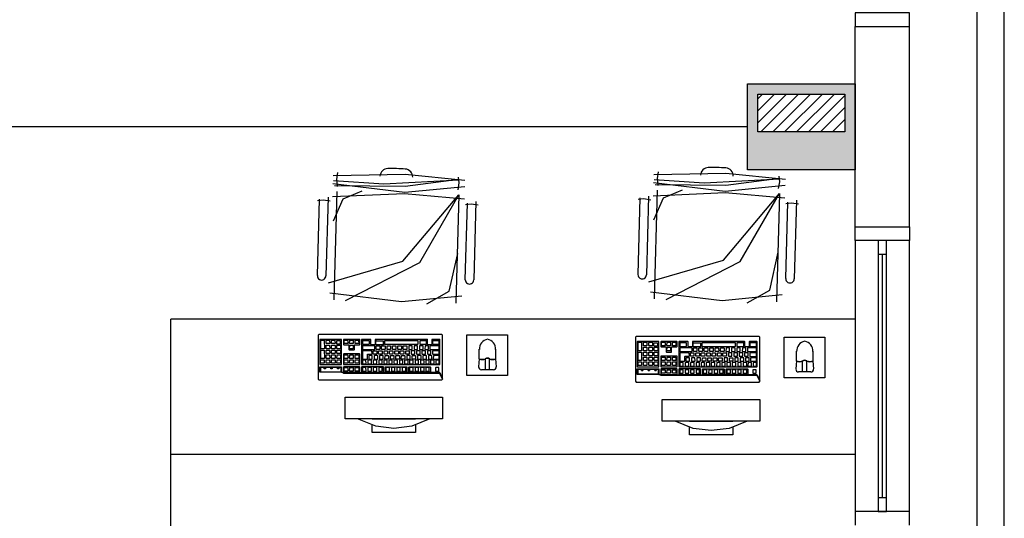
# Model space of a CAD drawing. Extents: x 0 to 120, y 0 to 90.
# Drawn here: x 62 to 69, y 23 to 26 of the extents above; entities that cross this region are included whole.
import ezdxf

# ---------------------------------------------------------------- set-up
doc = ezdxf.new("R2010")
doc.units = 0
doc.header["$MEASUREMENT"] = 0
doc.layers.get('0').update_dxf_attribs({"linetype": 'CONTINUOUS'})
doc.layers.add('ARQUITETURA', color=1, linetype='CONTINUOUS')
doc.layers.add('P-SIMBOL', color=5, linetype='CONTINUOUS')

msp = doc.modelspace()

# ---------------------------------------------------------------- hatches: boundary and pattern name
at = {"layer": 'P-SIMBOL', "linetype": 'CONTINUOUS'}
h = msp.add_hatch(color=256, dxfattribs=at)
h.paths.add_polyline_path([(67.7033, 25.1525), (67.7033, 25.7874), (66.9072, 25.7874), (66.9072, 25.1525)])
h.paths.add_polyline_path([(66.9836, 25.432), (66.9836, 25.7111), (67.627, 25.7111), (67.627, 25.432)], flags=16)
h = msp.add_hatch(dxfattribs=at)
h.set_pattern_fill('ANSI31', color=256, scale=0.5, style=0)
h.set_pattern_definition([(45, (-70.623527, -6.83829), (-0.044194174, 0.044194174), [])])
h.paths.add_polyline_path([(66.9836, 25.7111), (66.9836, 25.432), (67.627, 25.432), (67.627, 25.7111)])

# ---------------------------------------------------------------- linework, layer by layer
msp.add_line((66.9072, 25.47), (56.139, 25.47))
at = {"layer": 'ARQUITETURA'}
for p, q in [((68.6033, 7.33), (68.6033, 60.736)), ((68.8033, 7.33), (68.8033, 60.736)), ((67.7033, 26.21), (68.1033, 26.21)), ((67.7033, 24.73), (67.7033, 26.21)), ((68.1033, 24.73), (68.1033, 26.21)), ((63.8783, 25.081), (63.8853, 25.131)), ((63.8833, 25.029), (63.8783, 25.081)), ((64.7813, 25.056), (64.7763, 25.098)), ((66.2433, 25.089), (66.2503, 25.138)), ((66.2483, 25.037), (66.2433, 25.089)), ((67.1463, 25.064), (67.1413, 25.106)), ((64.7723, 25.005), (64.7813, 25.056)), ((66.2223, 24.201), (66.2443, 25.001)), ((67.1373, 25.013), (67.1463, 25.064)), ((63.7353, 24.371), (63.7503, 24.936)), ((63.7773, 24.929), (63.7363, 24.924)), ((63.8293, 24.92), (63.7773, 24.929)), ((63.8133, 24.949), (63.7973, 24.369)), ((63.8573, 24.193), (63.8793, 24.993)), ((64.7783, 24.968), (64.7563, 24.169)), ((66.1003, 24.379), (66.1153, 24.944)), ((66.1423, 24.937), (66.1013, 24.932)), ((66.1943, 24.928), (66.1423, 24.937)), ((66.1783, 24.957), (66.1623, 24.377)), ((67.1433, 24.976), (67.1213, 24.177)), ((67.2693, 24.927), (67.2533, 24.347)), ((64.8253, 24.341), (64.8413, 24.906)), ((64.8683, 24.899), (64.8273, 24.894)), ((64.9203, 24.89), (64.8683, 24.899)), ((64.9043, 24.919), (64.8883, 24.339)), ((67.1903, 24.349), (67.2063, 24.914)), ((67.2333, 24.907), (67.1923, 24.902)), ((67.2853, 24.898), (67.2333, 24.907)), ((67.7033, 24.73), (68.1033, 24.73)), ((67.7033, 24.63), (67.7033, 22.63)), ((68.1033, 22.63), (68.1033, 24.63)), ((67.8733, 24.53), (67.8733, 22.73)), ((67.9033, 22.73), (67.9033, 24.53)), ((67.9333, 22.73), (67.9333, 24.53)), ((67.7033, 24.05), (62.6533, 24.05)), ((62.6533, 23.05), (62.6533, 24.05)), ((64.9293, 23.756), (64.9293, 23.829)), ((65.0493, 23.829), (65.0493, 23.756)), ((67.2703, 23.74), (67.2703, 23.813)), ((67.3903, 23.813), (67.3903, 23.74)), ((64.9293, 23.756), (64.9243, 23.698)), ((64.9743, 23.676), (64.9743, 23.756)), ((65.0043, 23.676), (65.0043, 23.756)), ((65.0493, 23.756), (65.0543, 23.698)), ((67.2703, 23.74), (67.2653, 23.682)), ((67.3153, 23.66), (67.3153, 23.74)), ((67.3453, 23.66), (67.3453, 23.74)), ((67.3903, 23.74), (67.3953, 23.682)), ((65.0343, 23.676), (64.9443, 23.676)), ((67.3753, 23.66), (67.2853, 23.66)), ((63.9383, 23.473), (64.6583, 23.473)), ((63.9383, 23.313), (63.9383, 23.473)), ((64.6583, 23.473), (64.6583, 23.313)), ((66.2793, 23.457), (66.9993, 23.457)), ((66.2793, 23.297), (66.2793, 23.457)), ((66.9993, 23.457), (66.9993, 23.297)), ((64.6583, 23.313), (63.9383, 23.313)), ((64.1383, 23.313), (64.4583, 23.313)), ((66.9993, 23.297), (66.2793, 23.297)), ((66.4793, 23.297), (66.7993, 23.297)), ((62.6533, 22.35), (62.6533, 23.05)), ((67.7033, 23.05), (62.6533, 23.05))]:
    msp.add_line(p, q, dxfattribs=at)
for points in [[(68.1033, 26.21), (68.1033, 26.31), (67.7033, 26.31), (67.7033, 26.21)], [(63.8513, 25.109), (64.3823, 25.12), (64.8233, 25.076)], [(63.8543, 25.073), (64.2243, 25.048), (64.7783, 25.077)], [(63.8613, 25.036), (64.3833, 25.032), (64.7783, 25.082)], [(66.2163, 25.117), (66.7473, 25.128), (67.1883, 25.084)], [(66.2193, 25.081), (66.5893, 25.056), (67.1433, 25.085)], [(66.2263, 25.044), (66.7483, 25.039), (67.1433, 25.09)], [(63.8493, 25.05), (64.3793, 24.986), (64.8213, 25.03)], [(63.8523, 24.776), (63.9243, 24.937), (64.0643, 24.997)], [(66.2143, 25.058), (66.7443, 24.994), (67.1863, 25.038)], [(66.2173, 24.783), (66.2893, 24.945), (66.4293, 25.005)], [(63.8163, 24.317), (64.3653, 24.478), (64.7783, 24.968)], [(63.8463, 24.954), (64.3783, 24.977), (64.8193, 24.937)], [(63.9423, 24.188), (64.4903, 24.467), (64.7783, 24.968)], [(66.1813, 24.325), (66.7303, 24.486), (67.1433, 24.976)], [(66.2113, 24.961), (66.7433, 24.985), (67.1843, 24.945)], [(66.3073, 24.196), (66.8553, 24.475), (67.1433, 24.976)], [(68.1033, 24.73), (68.1033, 24.63), (67.7033, 24.63), (67.7033, 24.73)], [(67.8733, 24.53), (67.9333, 24.53), (67.9333, 24.63), (67.8733, 24.63), (67.8733, 24.53)], [(64.5413, 24.162), (64.7073, 24.256), (64.7703, 24.535)], [(66.9063, 24.17), (67.0723, 24.264), (67.1353, 24.543)], [(63.8273, 24.243), (64.3563, 24.18), (64.7993, 24.223)], [(66.1923, 24.251), (66.7213, 24.188), (67.1643, 24.231)], [(63.9273, 23.649), (63.9273, 23.656), (63.9123, 23.658), (63.7533, 23.658), (63.7533, 23.698), (63.9123, 23.698), (63.9123, 23.658), (63.9273, 23.656), (64.6383, 23.656), (64.3933, 23.658), (64.2343, 23.658), (64.2343, 23.698), (64.3933, 23.698), (64.3943, 23.696), (64.3943, 23.66), (64.3933, 23.658), (64.4113, 23.658), (64.4093, 23.66), (64.4093, 23.696), (64.4113, 23.698), (64.5673, 23.698), (64.5683, 23.696), (64.5683, 23.66), (64.5683, 23.658), (64.4113, 23.658), (64.6383, 23.656), (64.6573, 23.606), (64.6573, 23.932), (64.6533, 23.937), (63.7453, 23.937), (63.7423, 23.935), (63.7403, 23.932), (63.7403, 23.606), (63.7453, 23.602), (64.6533, 23.602), (64.6573, 23.606), (64.6383, 23.649), (63.9273, 23.649)], [(64.8383, 23.933), (65.1383, 23.933), (65.1383, 23.633), (64.8383, 23.633), (64.8383, 23.933)], [(66.2683, 23.633), (66.2683, 23.64), (66.2533, 23.642), (66.0943, 23.642), (66.0943, 23.682), (66.2533, 23.682), (66.2533, 23.642), (66.2683, 23.64), (66.9803, 23.64), (66.7353, 23.642), (66.5763, 23.642), (66.5763, 23.682), (66.7343, 23.682), (66.7353, 23.681), (66.7353, 23.644), (66.7353, 23.642), (66.7523, 23.642), (66.7503, 23.644), (66.7503, 23.681), (66.7523, 23.682), (66.9083, 23.682), (66.9103, 23.681), (66.9103, 23.644), (66.9093, 23.642), (66.7523, 23.642), (66.9803, 23.64), (66.9983, 23.591), (66.9983, 23.917), (66.9943, 23.921), (66.0863, 23.921), (66.0833, 23.92), (66.0823, 23.917), (66.0823, 23.591), (66.0863, 23.586), (66.9943, 23.586), (66.9983, 23.591), (66.9803, 23.633), (66.2683, 23.633)], [(67.1793, 23.917), (67.4793, 23.917), (67.4793, 23.617), (67.1793, 23.617), (67.1793, 23.917)], [(63.7553, 23.9), (63.7533, 23.899), (63.7533, 23.716), (63.7553, 23.714), (63.9113, 23.714), (63.9123, 23.716), (63.9123, 23.899), (63.9113, 23.9), (63.7553, 23.9)], [(63.7863, 23.834), (63.7843, 23.832), (63.7613, 23.832), (63.7603, 23.834), (63.7603, 23.893), (63.7613, 23.894), (63.7843, 23.894), (63.7853, 23.893), (63.7863, 23.834)], [(63.8233, 23.869), (63.8003, 23.869), (63.7993, 23.871), (63.7993, 23.893), (63.8003, 23.894), (63.8233, 23.894), (63.8243, 23.893), (63.8253, 23.871), (63.8233, 23.869)], [(63.8253, 23.834), (63.8233, 23.832), (63.8003, 23.832), (63.7993, 23.834), (63.7993, 23.856), (63.8003, 23.857), (63.8233, 23.857), (63.8243, 23.856), (63.8253, 23.834)], [(63.8633, 23.869), (63.8413, 23.869), (63.8383, 23.871), (63.8383, 23.893), (63.8413, 23.894), (63.8623, 23.894), (63.8643, 23.893), (63.8653, 23.871), (63.8633, 23.869)], [(63.8633, 23.832), (63.8413, 23.832), (63.8383, 23.834), (63.8383, 23.856), (63.8413, 23.857), (63.8623, 23.857), (63.8653, 23.856), (63.8653, 23.834), (63.8633, 23.832)], [(63.8783, 23.866), (63.8773, 23.868), (63.8773, 23.891), (63.8783, 23.892), (63.9013, 23.892), (63.9023, 23.891), (63.9033, 23.868), (63.9013, 23.866), (63.8783, 23.866)], [(63.8803, 23.832), (63.8783, 23.834), (63.8783, 23.856), (63.8803, 23.857), (63.9033, 23.857), (63.9043, 23.856), (63.9043, 23.834), (63.9043, 23.832), (63.8803, 23.832)], [(63.9293, 23.9), (63.9273, 23.899), (63.9273, 23.863), (63.9293, 23.861), (63.9643, 23.861), (63.9663, 23.86), (63.9663, 23.825), (63.9693, 23.823), (64.0053, 23.823), (64.0073, 23.825), (64.0073, 23.86), (64.0083, 23.861), (64.0453, 23.861), (64.0473, 23.863), (64.0473, 23.899), (64.0443, 23.901), (64.0443, 23.9), (63.9293, 23.9)], [(63.9573, 23.869), (63.9353, 23.869), (63.9323, 23.871), (63.9323, 23.893), (63.9353, 23.895), (63.9563, 23.895), (63.9583, 23.893), (63.9583, 23.871), (63.9573, 23.869)], [(63.9973, 23.869), (63.9743, 23.869), (63.9723, 23.871), (63.9733, 23.893), (63.9743, 23.895), (63.9973, 23.895), (63.9983, 23.893), (63.9983, 23.871), (63.9973, 23.869)], [(63.9983, 23.834), (63.9973, 23.832), (63.9743, 23.832), (63.9723, 23.834), (63.9733, 23.856), (63.9743, 23.858), (63.9973, 23.858), (63.9983, 23.856), (63.9983, 23.834)], [(64.0143, 23.869), (64.0133, 23.871), (64.0133, 23.893), (64.0143, 23.895), (64.0363, 23.895), (64.0383, 23.893), (64.0393, 23.871), (64.0373, 23.869), (64.0143, 23.869)], [(64.1623, 23.9), (64.1613, 23.899), (64.1613, 23.863), (64.1593, 23.861), (64.1303, 23.861), (64.1283, 23.863), (64.1283, 23.899), (64.1273, 23.9), (64.0623, 23.9), (64.0603, 23.899), (64.0603, 23.716), (64.0623, 23.714), (64.6373, 23.714), (64.6383, 23.716), (64.6383, 23.899), (64.6363, 23.901), (64.6363, 23.9), (64.5813, 23.9), (64.5783, 23.899), (64.5783, 23.863), (64.5773, 23.861), (64.5493, 23.861), (64.5473, 23.863), (64.5473, 23.899), (64.5443, 23.901), (64.5443, 23.9), (64.1623, 23.9)], [(64.0703, 23.891), (64.0683, 23.89), (64.0683, 23.867), (64.0703, 23.865), (64.1173, 23.865), (64.1183, 23.867), (64.1183, 23.89), (64.1163, 23.891), (64.0703, 23.891)], [(64.0703, 23.853), (64.0683, 23.852), (64.0683, 23.829), (64.0703, 23.827), (64.1573, 23.827), (64.1593, 23.829), (64.1593, 23.852), (64.1563, 23.853), (64.0703, 23.853)], [(64.2213, 23.861), (64.1673, 23.861), (64.1653, 23.863), (64.1653, 23.892), (64.1673, 23.892), (64.1703, 23.891), (64.2163, 23.891), (64.2193, 23.89), (64.2193, 23.867), (64.2213, 23.863), (64.2213, 23.861)], [(64.1943, 23.829), (64.1933, 23.827), (64.1703, 23.827), (64.1683, 23.829), (64.1683, 23.852), (64.1703, 23.853), (64.1933, 23.853), (64.1943, 23.852), (64.1943, 23.829)], [(64.2343, 23.829), (64.2333, 23.827), (64.2103, 23.827), (64.2083, 23.829), (64.2083, 23.852), (64.2103, 23.853), (64.2323, 23.853), (64.2343, 23.852), (64.2343, 23.829)], [(64.2323, 23.891), (64.2303, 23.89), (64.2293, 23.867), (64.2323, 23.865), (64.4763, 23.865), (64.4773, 23.867), (64.4773, 23.89), (64.4753, 23.891), (64.2323, 23.891)], [(64.2743, 23.829), (64.2733, 23.827), (64.2503, 23.827), (64.2483, 23.829), (64.2483, 23.852), (64.2503, 23.853), (64.2723, 23.853), (64.2743, 23.852), (64.2743, 23.829)], [(64.3133, 23.827), (64.2903, 23.827), (64.2883, 23.829), (64.2893, 23.852), (64.2903, 23.853), (64.3123, 23.853), (64.3143, 23.852), (64.3143, 23.829), (64.3133, 23.827)], [(64.3533, 23.827), (64.3303, 23.827), (64.3283, 23.829), (64.3283, 23.852), (64.3303, 23.853), (64.3523, 23.853), (64.3543, 23.852), (64.3543, 23.829), (64.3533, 23.827)], [(64.3933, 23.827), (64.3703, 23.827), (64.3683, 23.829), (64.3683, 23.852), (64.3703, 23.853), (64.3923, 23.853), (64.3943, 23.852), (64.3943, 23.829), (64.3933, 23.827)], [(64.4103, 23.853), (64.4093, 23.852), (64.4083, 23.829), (64.4103, 23.827), (64.4333, 23.827), (64.4343, 23.829), (64.4343, 23.852), (64.4323, 23.853), (64.4103, 23.853)], [(64.4483, 23.852), (64.4483, 23.829), (64.4503, 23.827), (64.4733, 23.827), (64.4743, 23.829), (64.4743, 23.852), (64.4723, 23.853), (64.4503, 23.853), (64.4483, 23.852)], [(64.4883, 23.829), (64.4903, 23.827), (64.5133, 23.827), (64.5143, 23.829), (64.5143, 23.852), (64.5123, 23.853), (64.4903, 23.853), (64.4883, 23.852), (64.4883, 23.829)], [(64.4913, 23.891), (64.4893, 23.89), (64.4893, 23.867), (64.4913, 23.865), (64.5393, 23.865), (64.5393, 23.867), (64.5393, 23.89), (64.5373, 23.891), (64.4913, 23.891)], [(64.5293, 23.852), (64.5283, 23.829), (64.5303, 23.827), (64.5533, 23.827), (64.5543, 23.829), (64.5543, 23.852), (64.5523, 23.853), (64.5303, 23.853), (64.5293, 23.852)], [(64.5673, 23.853), (64.5653, 23.852), (64.5653, 23.829), (64.5673, 23.827), (64.6333, 23.827), (64.6333, 23.829), (64.6333, 23.852), (64.6323, 23.853), (64.5673, 23.853)], [(64.5853, 23.891), (64.5833, 23.89), (64.5833, 23.867), (64.5853, 23.865), (64.6333, 23.865), (64.6333, 23.867), (64.6333, 23.89), (64.6323, 23.891), (64.5853, 23.891)], [(66.0963, 23.884), (66.0943, 23.883), (66.0943, 23.7), (66.0963, 23.698), (66.2533, 23.698), (66.2533, 23.7), (66.2533, 23.883), (66.2533, 23.884), (66.0963, 23.884)], [(66.1273, 23.818), (66.1263, 23.816), (66.1023, 23.816), (66.1013, 23.818), (66.1013, 23.878), (66.1023, 23.879), (66.1253, 23.879), (66.1263, 23.878), (66.1273, 23.818)], [(66.1653, 23.853), (66.1413, 23.853), (66.1403, 23.855), (66.1403, 23.878), (66.1413, 23.879), (66.1643, 23.879), (66.1653, 23.878), (66.1663, 23.855), (66.1653, 23.853)], [(66.1663, 23.818), (66.1653, 23.816), (66.1413, 23.816), (66.1403, 23.818), (66.1403, 23.841), (66.1413, 23.842), (66.1643, 23.842), (66.1653, 23.841), (66.1663, 23.818)], [(66.2043, 23.853), (66.1823, 23.853), (66.1803, 23.855), (66.1803, 23.878), (66.1823, 23.879), (66.2043, 23.879), (66.2063, 23.878), (66.2063, 23.855), (66.2043, 23.853)], [(66.2043, 23.816), (66.1823, 23.816), (66.1803, 23.818), (66.1803, 23.841), (66.1823, 23.842), (66.2043, 23.842), (66.2063, 23.841), (66.2063, 23.818), (66.2043, 23.816)], [(66.2203, 23.85), (66.2183, 23.852), (66.2183, 23.875), (66.2203, 23.876), (66.2423, 23.876), (66.2433, 23.875), (66.2443, 23.852), (66.2433, 23.85), (66.2203, 23.85)], [(66.2223, 23.816), (66.2203, 23.818), (66.2203, 23.841), (66.2223, 23.842), (66.2443, 23.842), (66.2463, 23.841), (66.2463, 23.818), (66.2453, 23.816), (66.2223, 23.816)], [(66.2703, 23.884), (66.2683, 23.883), (66.2683, 23.847), (66.2703, 23.845), (66.3063, 23.845), (66.3083, 23.844), (66.3083, 23.809), (66.3103, 23.807), (66.3473, 23.807), (66.3483, 23.809), (66.3483, 23.844), (66.3503, 23.845), (66.3863, 23.845), (66.3883, 23.847), (66.3883, 23.883), (66.3863, 23.885), (66.3863, 23.884), (66.2703, 23.884)], [(66.2983, 23.853), (66.2763, 23.853), (66.2743, 23.855), (66.2743, 23.878), (66.2763, 23.879), (66.2983, 23.879), (66.3003, 23.878), (66.3003, 23.855), (66.2983, 23.853)], [(66.3393, 23.853), (66.3163, 23.853), (66.3133, 23.855), (66.3143, 23.878), (66.3163, 23.879), (66.3383, 23.879), (66.3393, 23.878), (66.3393, 23.855), (66.3393, 23.853)], [(66.3393, 23.818), (66.3393, 23.816), (66.3163, 23.816), (66.3133, 23.818), (66.3143, 23.841), (66.3163, 23.842), (66.3383, 23.842), (66.3393, 23.841), (66.3393, 23.818)], [(66.3553, 23.853), (66.3543, 23.855), (66.3543, 23.878), (66.3553, 23.879), (66.3783, 23.879), (66.3793, 23.878), (66.3803, 23.855), (66.3783, 23.853), (66.3553, 23.853)], [(66.5033, 23.884), (66.5023, 23.883), (66.5023, 23.847), (66.5013, 23.845), (66.4723, 23.845), (66.4703, 23.847), (66.4703, 23.883), (66.4683, 23.884), (66.4043, 23.884), (66.4023, 23.883), (66.4023, 23.7), (66.4043, 23.698), (66.9783, 23.698), (66.9803, 23.7), (66.9803, 23.883), (66.9783, 23.885), (66.9783, 23.884), (66.9223, 23.884), (66.9203, 23.883), (66.9203, 23.847), (66.9183, 23.845), (66.8903, 23.845), (66.8883, 23.847), (66.8883, 23.883), (66.8863, 23.885), (66.8863, 23.884), (66.5033, 23.884)], [(66.4113, 23.875), (66.4093, 23.874), (66.4093, 23.851), (66.4113, 23.849), (66.4583, 23.849), (66.4593, 23.851), (66.4593, 23.874), (66.4573, 23.875), (66.4113, 23.875)], [(66.4113, 23.837), (66.4093, 23.836), (66.4093, 23.813), (66.4113, 23.811), (66.4983, 23.811), (66.5003, 23.813), (66.5003, 23.836), (66.4983, 23.837), (66.4113, 23.837)], [(66.5623, 23.845), (66.5093, 23.845), (66.5063, 23.847), (66.5063, 23.876), (66.5093, 23.877), (66.5113, 23.875), (66.5583, 23.875), (66.5603, 23.874), (66.5603, 23.851), (66.5633, 23.847), (66.5623, 23.845)], [(66.5353, 23.813), (66.5353, 23.811), (66.5113, 23.811), (66.5093, 23.813), (66.5093, 23.836), (66.5113, 23.837), (66.5343, 23.837), (66.5353, 23.836), (66.5353, 23.813)], [(66.5763, 23.813), (66.5743, 23.811), (66.5513, 23.811), (66.5503, 23.813), (66.5503, 23.836), (66.5513, 23.837), (66.5743, 23.837), (66.5753, 23.836), (66.5763, 23.813)], [(66.5733, 23.875), (66.5713, 23.874), (66.5713, 23.851), (66.5733, 23.849), (66.8173, 23.849), (66.8193, 23.851), (66.8193, 23.874), (66.8163, 23.875), (66.5733, 23.875)], [(66.6153, 23.813), (66.6143, 23.811), (66.5923, 23.811), (66.5893, 23.813), (66.5893, 23.836), (66.5923, 23.837), (66.6133, 23.837), (66.6153, 23.836), (66.6153, 23.813)], [(66.6553, 23.811), (66.6313, 23.811), (66.6293, 23.813), (66.6303, 23.836), (66.6313, 23.837), (66.6543, 23.837), (66.6553, 23.836), (66.6553, 23.813), (66.6553, 23.811)], [(66.6943, 23.811), (66.6713, 23.811), (66.6703, 23.813), (66.6703, 23.836), (66.6713, 23.837), (66.6943, 23.837), (66.6953, 23.836), (66.6963, 23.813), (66.6943, 23.811)], [(66.7343, 23.811), (66.7123, 23.811), (66.7093, 23.813), (66.7093, 23.836), (66.7123, 23.837), (66.7333, 23.837), (66.7353, 23.836), (66.7353, 23.813), (66.7343, 23.811)], [(66.7513, 23.837), (66.7503, 23.836), (66.7493, 23.813), (66.7513, 23.811), (66.7743, 23.811), (66.7753, 23.813), (66.7753, 23.836), (66.7743, 23.837), (66.7513, 23.837)], [(66.7903, 23.836), (66.7903, 23.813), (66.7913, 23.811), (66.8143, 23.811), (66.8163, 23.813), (66.8163, 23.836), (66.8133, 23.837), (66.7913, 23.837), (66.7903, 23.836)], [(66.8293, 23.813), (66.8323, 23.811), (66.8543, 23.811), (66.8553, 23.813), (66.8553, 23.836), (66.8533, 23.837), (66.8323, 23.837), (66.8293, 23.836), (66.8293, 23.813)], [(66.8323, 23.875), (66.8303, 23.874), (66.8303, 23.851), (66.8323, 23.849), (66.8803, 23.849), (66.8813, 23.851), (66.8813, 23.874), (66.8793, 23.875), (66.8323, 23.875)], [(66.8703, 23.836), (66.8693, 23.813), (66.8713, 23.811), (66.8943, 23.811), (66.8953, 23.813), (66.8953, 23.836), (66.8943, 23.837), (66.8713, 23.837), (66.8703, 23.836)], [(66.9083, 23.837), (66.9073, 23.836), (66.9073, 23.813), (66.9083, 23.811), (66.9743, 23.811), (66.9753, 23.813), (66.9753, 23.836), (66.9733, 23.837), (66.9083, 23.837)], [(66.9263, 23.875), (66.9253, 23.874), (66.9243, 23.851), (66.9263, 23.849), (66.9743, 23.849), (66.9753, 23.851), (66.9753, 23.874), (66.9733, 23.875), (66.9263, 23.875)], [(63.7863, 23.761), (63.7843, 23.76), (63.7613, 23.76), (63.7603, 23.761), (63.7603, 23.821), (63.7613, 23.822), (63.7843, 23.822), (63.7853, 23.821), (63.7863, 23.761)], [(63.8253, 23.798), (63.8233, 23.796), (63.8003, 23.796), (63.7993, 23.798), (63.7993, 23.821), (63.8003, 23.822), (63.8233, 23.822), (63.8243, 23.821), (63.8253, 23.798)], [(63.8243, 23.784), (63.8253, 23.761), (63.8233, 23.76), (63.8003, 23.76), (63.7993, 23.761), (63.7993, 23.784), (63.8003, 23.786), (63.8233, 23.786), (63.8243, 23.784)], [(63.8653, 23.798), (63.8633, 23.796), (63.8413, 23.796), (63.8383, 23.798), (63.8383, 23.821), (63.8413, 23.822), (63.8623, 23.822), (63.8653, 23.821), (63.8653, 23.798)], [(63.8653, 23.784), (63.8653, 23.761), (63.8633, 23.76), (63.8413, 23.76), (63.8383, 23.761), (63.8383, 23.784), (63.8413, 23.786), (63.8623, 23.786), (63.8653, 23.784)], [(63.8783, 23.798), (63.8783, 23.821), (63.8803, 23.822), (63.9033, 23.822), (63.9043, 23.821), (63.9043, 23.798), (63.9043, 23.796), (63.8803, 23.796), (63.8783, 23.798)], [(63.8793, 23.784), (63.8803, 23.786), (63.9033, 23.786), (63.9043, 23.784), (63.9043, 23.761), (63.9043, 23.76), (63.8803, 23.76), (63.8783, 23.761), (63.8793, 23.784)], [(63.9293, 23.793), (63.9273, 23.792), (63.9273, 23.716), (63.9293, 23.714), (64.0453, 23.714), (64.0473, 23.716), (64.0473, 23.792), (64.0443, 23.793), (63.9293, 23.793)], [(63.9583, 23.785), (63.9583, 23.761), (63.9573, 23.76), (63.9353, 23.76), (63.9323, 23.761), (63.9323, 23.785), (63.9353, 23.786), (63.9563, 23.786), (63.9583, 23.785)], [(63.9983, 23.785), (63.9983, 23.761), (63.9973, 23.76), (63.9743, 23.76), (63.9723, 23.761), (63.9733, 23.785), (63.9743, 23.786), (63.9973, 23.786), (63.9983, 23.785)], [(64.0133, 23.785), (64.0143, 23.786), (64.0363, 23.786), (64.0393, 23.785), (64.0393, 23.761), (64.0373, 23.76), (64.0143, 23.76), (64.0133, 23.761), (64.0133, 23.785)], [(64.0703, 23.817), (64.0683, 23.816), (64.0683, 23.757), (64.0703, 23.755), (64.1033, 23.755), (64.1043, 23.757), (64.1043, 23.791), (64.1073, 23.792), (64.1363, 23.792), (64.1383, 23.794), (64.1373, 23.816), (64.1353, 23.817), (64.0703, 23.817)], [(64.1133, 23.757), (64.1153, 23.755), (64.1383, 23.755), (64.1393, 23.757), (64.1393, 23.78), (64.1383, 23.781), (64.1153, 23.781), (64.1133, 23.78), (64.1133, 23.757)], [(64.1723, 23.793), (64.1713, 23.791), (64.1483, 23.791), (64.1463, 23.793), (64.1463, 23.816), (64.1483, 23.817), (64.1703, 23.817), (64.1723, 23.816), (64.1723, 23.793)], [(64.1543, 23.757), (64.1553, 23.755), (64.1783, 23.755), (64.1803, 23.757), (64.1793, 23.78), (64.1773, 23.781), (64.1553, 23.781), (64.1543, 23.78), (64.1543, 23.757)], [(64.2123, 23.793), (64.2113, 23.791), (64.1883, 23.791), (64.1863, 23.793), (64.1863, 23.816), (64.1883, 23.817), (64.2103, 23.817), (64.2123, 23.816), (64.2123, 23.793)], [(64.1953, 23.781), (64.1933, 23.78), (64.1933, 23.757), (64.1953, 23.755), (64.2183, 23.755), (64.2193, 23.757), (64.2193, 23.78), (64.2173, 23.781), (64.1953, 23.781)], [(64.2523, 23.793), (64.2503, 23.791), (64.2283, 23.791), (64.2263, 23.793), (64.2263, 23.816), (64.2283, 23.817), (64.2503, 23.817), (64.2523, 23.816), (64.2523, 23.793)], [(64.2593, 23.78), (64.2593, 23.757), (64.2583, 23.755), (64.2353, 23.755), (64.2333, 23.757), (64.2343, 23.78), (64.2353, 23.781), (64.2583, 23.781), (64.2593, 23.78)], [(64.2923, 23.793), (64.2913, 23.791), (64.2683, 23.791), (64.2663, 23.793), (64.2663, 23.816), (64.2683, 23.817), (64.2903, 23.817), (64.2923, 23.816), (64.2923, 23.793)], [(64.2993, 23.78), (64.2993, 23.757), (64.2983, 23.755), (64.2753, 23.755), (64.2733, 23.757), (64.2733, 23.78), (64.2753, 23.781), (64.2973, 23.781), (64.2993, 23.78)], [(64.3323, 23.793), (64.3313, 23.791), (64.3083, 23.791), (64.3063, 23.793), (64.3063, 23.816), (64.3083, 23.817), (64.3303, 23.817), (64.3323, 23.816), (64.3323, 23.793)], [(64.3393, 23.78), (64.3393, 23.757), (64.3383, 23.755), (64.3153, 23.755), (64.3133, 23.757), (64.3133, 23.78), (64.3153, 23.781), (64.3373, 23.781), (64.3393, 23.78)], [(64.3713, 23.791), (64.3483, 23.791), (64.3463, 23.793), (64.3463, 23.816), (64.3483, 23.817), (64.3703, 23.817), (64.3723, 23.816), (64.3723, 23.793), (64.3713, 23.791)], [(64.3793, 23.757), (64.3783, 23.755), (64.3553, 23.755), (64.3533, 23.757), (64.3543, 23.78), (64.3553, 23.781), (64.3783, 23.781), (64.3793, 23.78), (64.3793, 23.757)], [(64.3883, 23.791), (64.3863, 23.793), (64.3863, 23.816), (64.3883, 23.817), (64.4103, 23.817), (64.4113, 23.816), (64.4123, 23.793), (64.4113, 23.791), (64.3883, 23.791)], [(64.3933, 23.757), (64.3953, 23.755), (64.4183, 23.755), (64.4193, 23.757), (64.4193, 23.78), (64.4173, 23.781), (64.3953, 23.781), (64.3933, 23.78), (64.3933, 23.757)], [(64.4283, 23.817), (64.4263, 23.816), (64.4263, 23.793), (64.4283, 23.791), (64.4513, 23.791), (64.4523, 23.793), (64.4523, 23.816), (64.4503, 23.817), (64.4283, 23.817)], [(64.4333, 23.78), (64.4353, 23.781), (64.4573, 23.781), (64.4593, 23.78), (64.4593, 23.757), (64.4583, 23.755), (64.4353, 23.755), (64.4333, 23.757), (64.4333, 23.78)], [(64.4683, 23.817), (64.4663, 23.816), (64.4663, 23.793), (64.4683, 23.791), (64.4913, 23.791), (64.4923, 23.793), (64.4923, 23.816), (64.4903, 23.817), (64.4683, 23.817)], [(64.4733, 23.757), (64.4753, 23.755), (64.4983, 23.755), (64.4993, 23.757), (64.4993, 23.78), (64.4973, 23.781), (64.4753, 23.781), (64.4743, 23.78), (64.4733, 23.757)], [(64.5063, 23.793), (64.5083, 23.791), (64.5313, 23.791), (64.5323, 23.793), (64.5313, 23.816), (64.5303, 23.817), (64.5083, 23.817), (64.5063, 23.816), (64.5063, 23.793)], [(64.5133, 23.78), (64.5133, 23.757), (64.5163, 23.755), (64.5383, 23.755), (64.5393, 23.757), (64.5393, 23.78), (64.5373, 23.781), (64.5163, 23.781), (64.5133, 23.78)], [(64.5463, 23.793), (64.5483, 23.791), (64.5703, 23.791), (64.5723, 23.793), (64.5723, 23.816), (64.5703, 23.817), (64.5483, 23.817), (64.5463, 23.816), (64.5463, 23.793)], [(64.5553, 23.781), (64.5533, 23.78), (64.5533, 23.757), (64.5553, 23.755), (64.5783, 23.755), (64.5793, 23.757), (64.5793, 23.78), (64.5773, 23.781), (64.5553, 23.781)], [(64.5853, 23.817), (64.5833, 23.816), (64.5833, 23.793), (64.5853, 23.791), (64.6333, 23.791), (64.6333, 23.793), (64.6333, 23.816), (64.6323, 23.817), (64.5853, 23.817)], [(64.5913, 23.781), (64.5903, 23.78), (64.5893, 23.757), (64.5913, 23.755), (64.6333, 23.755), (64.6333, 23.757), (64.6333, 23.78), (64.6323, 23.781), (64.5913, 23.781)], [(66.1273, 23.746), (66.1263, 23.744), (66.1023, 23.744), (66.1013, 23.746), (66.1013, 23.805), (66.1023, 23.806), (66.1253, 23.806), (66.1263, 23.805), (66.1273, 23.746)], [(66.1663, 23.782), (66.1653, 23.78), (66.1413, 23.78), (66.1403, 23.782), (66.1403, 23.805), (66.1413, 23.806), (66.1643, 23.806), (66.1653, 23.805), (66.1663, 23.782)], [(66.1653, 23.768), (66.1663, 23.746), (66.1653, 23.744), (66.1413, 23.744), (66.1403, 23.746), (66.1403, 23.768), (66.1413, 23.77), (66.1643, 23.77), (66.1653, 23.768)], [(66.2063, 23.782), (66.2043, 23.78), (66.1823, 23.78), (66.1803, 23.782), (66.1803, 23.805), (66.1823, 23.806), (66.2043, 23.806), (66.2063, 23.805), (66.2063, 23.782)], [(66.2063, 23.768), (66.2063, 23.746), (66.2043, 23.744), (66.1823, 23.744), (66.1803, 23.746), (66.1803, 23.768), (66.1823, 23.77), (66.2043, 23.77), (66.2063, 23.768)], [(66.2203, 23.782), (66.2203, 23.805), (66.2223, 23.806), (66.2443, 23.806), (66.2463, 23.805), (66.2463, 23.782), (66.2453, 23.78), (66.2223, 23.78), (66.2203, 23.782)], [(66.2203, 23.768), (66.2223, 23.77), (66.2443, 23.77), (66.2463, 23.768), (66.2463, 23.746), (66.2453, 23.744), (66.2223, 23.744), (66.2203, 23.746), (66.2203, 23.768)], [(66.2703, 23.777), (66.2683, 23.776), (66.2683, 23.7), (66.2703, 23.698), (66.3863, 23.698), (66.3883, 23.7), (66.3883, 23.776), (66.3863, 23.777), (66.2703, 23.777)], [(66.3003, 23.769), (66.3003, 23.746), (66.2983, 23.744), (66.2763, 23.744), (66.2743, 23.746), (66.2743, 23.769), (66.2763, 23.77), (66.2983, 23.77), (66.3003, 23.769)], [(66.3393, 23.769), (66.3393, 23.746), (66.3393, 23.744), (66.3163, 23.744), (66.3133, 23.746), (66.3143, 23.769), (66.3163, 23.77), (66.3383, 23.77), (66.3393, 23.769)], [(66.3543, 23.769), (66.3553, 23.77), (66.3783, 23.77), (66.3803, 23.769), (66.3803, 23.746), (66.3783, 23.744), (66.3553, 23.744), (66.3543, 23.746), (66.3543, 23.769)], [(66.4113, 23.801), (66.4093, 23.8), (66.4093, 23.741), (66.4113, 23.739), (66.4443, 23.739), (66.4463, 23.741), (66.4463, 23.775), (66.4483, 23.776), (66.4773, 23.776), (66.4793, 23.778), (66.4783, 23.8), (66.4773, 23.801), (66.4113, 23.801)], [(66.4543, 23.741), (66.4573, 23.739), (66.4803, 23.739), (66.4803, 23.741), (66.4803, 23.764), (66.4793, 23.765), (66.4573, 23.765), (66.4543, 23.764), (66.4543, 23.741)], [(66.5133, 23.777), (66.5123, 23.776), (66.4893, 23.776), (66.4873, 23.777), (66.4883, 23.8), (66.4893, 23.801), (66.5113, 23.801), (66.5133, 23.8), (66.5133, 23.777)], [(66.4953, 23.741), (66.4963, 23.739), (66.5193, 23.739), (66.5213, 23.741), (66.5203, 23.764), (66.5193, 23.765), (66.4963, 23.765), (66.4953, 23.764), (66.4953, 23.741)], [(66.5533, 23.777), (66.5523, 23.776), (66.5303, 23.776), (66.5273, 23.777), (66.5273, 23.8), (66.5303, 23.801), (66.5513, 23.801), (66.5533, 23.8), (66.5533, 23.777)], [(66.5373, 23.765), (66.5353, 23.764), (66.5353, 23.741), (66.5373, 23.739), (66.5593, 23.739), (66.5613, 23.741), (66.5613, 23.764), (66.5583, 23.765), (66.5373, 23.765)], [(66.5933, 23.777), (66.5923, 23.776), (66.5693, 23.776), (66.5673, 23.777), (66.5673, 23.8), (66.5693, 23.801), (66.5913, 23.801), (66.5933, 23.8), (66.5933, 23.777)], [(66.6003, 23.764), (66.6003, 23.741), (66.6003, 23.739), (66.5763, 23.739), (66.5743, 23.741), (66.5753, 23.764), (66.5763, 23.765), (66.5993, 23.765), (66.6003, 23.764)], [(66.6343, 23.777), (66.6323, 23.776), (66.6093, 23.776), (66.6083, 23.777), (66.6083, 23.8), (66.6093, 23.801), (66.6313, 23.801), (66.6333, 23.8), (66.6343, 23.777)], [(66.6403, 23.764), (66.6413, 23.741), (66.6393, 23.739), (66.6163, 23.739), (66.6153, 23.741), (66.6153, 23.764), (66.6163, 23.765), (66.6393, 23.765), (66.6403, 23.764)], [(66.6733, 23.777), (66.6723, 23.776), (66.6493, 23.776), (66.6473, 23.777), (66.6473, 23.8), (66.6493, 23.801), (66.6713, 23.801), (66.6733, 23.8), (66.6733, 23.777)], [(66.6813, 23.764), (66.6813, 23.741), (66.6793, 23.739), (66.6573, 23.739), (66.6553, 23.741), (66.6553, 23.764), (66.6573, 23.765), (66.6783, 23.765), (66.6813, 23.764)], [(66.7123, 23.776), (66.6893, 23.776), (66.6873, 23.777), (66.6873, 23.8), (66.6893, 23.801), (66.7123, 23.801), (66.7133, 23.8), (66.7133, 23.777), (66.7123, 23.776)], [(66.7203, 23.741), (66.7203, 23.739), (66.6963, 23.739), (66.6943, 23.741), (66.6953, 23.764), (66.6963, 23.765), (66.7193, 23.765), (66.7203, 23.764), (66.7203, 23.741)], [(66.7293, 23.776), (66.7273, 23.777), (66.7273, 23.8), (66.7293, 23.801), (66.7513, 23.801), (66.7533, 23.8), (66.7543, 23.777), (66.7523, 23.776), (66.7293, 23.776)], [(66.7353, 23.741), (66.7363, 23.739), (66.7593, 23.739), (66.7613, 23.741), (66.7613, 23.764), (66.7593, 23.765), (66.7363, 23.765), (66.7353, 23.764), (66.7353, 23.741)], [(66.7693, 23.801), (66.7673, 23.8), (66.7673, 23.777), (66.7693, 23.776), (66.7923, 23.776), (66.7933, 23.777), (66.7933, 23.8), (66.7913, 23.801), (66.7693, 23.801)], [(66.7743, 23.764), (66.7773, 23.765), (66.7983, 23.765), (66.8003, 23.764), (66.8003, 23.741), (66.7993, 23.739), (66.7773, 23.739), (66.7743, 23.741), (66.7743, 23.764)], [(66.8093, 23.801), (66.8083, 23.8), (66.8073, 23.777), (66.8093, 23.776), (66.8323, 23.776), (66.8333, 23.777), (66.8333, 23.8), (66.8323, 23.801), (66.8093, 23.801)], [(66.8143, 23.741), (66.8163, 23.739), (66.8393, 23.739), (66.8403, 23.741), (66.8403, 23.764), (66.8393, 23.765), (66.8163, 23.765), (66.8153, 23.764), (66.8143, 23.741)], [(66.8473, 23.777), (66.8493, 23.776), (66.8723, 23.776), (66.8733, 23.777), (66.8733, 23.8), (66.8713, 23.801), (66.8493, 23.801), (66.8473, 23.8), (66.8473, 23.777)], [(66.8553, 23.764), (66.8553, 23.741), (66.8573, 23.739), (66.8793, 23.739), (66.8813, 23.741), (66.8813, 23.764), (66.8793, 23.765), (66.8573, 23.765), (66.8553, 23.764)], [(66.8873, 23.777), (66.8893, 23.776), (66.9123, 23.776), (66.9133, 23.777), (66.9133, 23.8), (66.9113, 23.801), (66.8893, 23.801), (66.8873, 23.8), (66.8873, 23.777)], [(66.8973, 23.765), (66.8943, 23.764), (66.8943, 23.741), (66.8973, 23.739), (66.9203, 23.739), (66.9203, 23.741), (66.9203, 23.764), (66.9183, 23.765), (66.8973, 23.765)], [(66.9263, 23.801), (66.9253, 23.8), (66.9243, 23.777), (66.9263, 23.775), (66.9743, 23.776), (66.9753, 23.777), (66.9753, 23.8), (66.9733, 23.801), (66.9263, 23.801)], [(66.9333, 23.765), (66.9313, 23.764), (66.9313, 23.741), (66.9333, 23.739), (66.9743, 23.739), (66.9753, 23.741), (66.9753, 23.764), (66.9733, 23.765), (66.9333, 23.765)], [(63.7573, 23.694), (63.7573, 23.662), (63.9093, 23.662), (63.9093, 23.694), (63.7573, 23.694)], [(63.7843, 23.749), (63.7843, 23.726), (63.7843, 23.724), (63.7603, 23.724), (63.7583, 23.726), (63.7583, 23.749), (63.7603, 23.75), (63.7833, 23.75), (63.7843, 23.749)], [(63.7953, 23.684), (63.7853, 23.684), (63.7853, 23.688), (63.7953, 23.688), (63.7953, 23.684)], [(63.8243, 23.749), (63.8253, 23.726), (63.8233, 23.724), (63.8003, 23.724), (63.7993, 23.726), (63.7993, 23.749), (63.8003, 23.75), (63.8233, 23.75), (63.8243, 23.749)], [(63.8433, 23.684), (63.8333, 23.684), (63.8333, 23.688), (63.8433, 23.688), (63.8433, 23.684)], [(63.8623, 23.75), (63.8653, 23.749), (63.8653, 23.726), (63.8633, 23.724), (63.8413, 23.724), (63.8383, 23.726), (63.8383, 23.749), (63.8413, 23.75), (63.8623, 23.75)], [(63.8803, 23.75), (63.9033, 23.75), (63.9043, 23.749), (63.9043, 23.726), (63.9043, 23.724), (63.8803, 23.724), (63.8783, 23.726), (63.8793, 23.749), (63.8803, 23.75)], [(63.8933, 23.684), (63.8833, 23.684), (63.8833, 23.688), (63.8933, 23.688), (63.8933, 23.684)], [(63.9293, 23.697), (63.9273, 23.696), (63.9273, 23.66), (63.9293, 23.658), (64.0453, 23.658), (64.0473, 23.66), (64.0473, 23.696), (64.0443, 23.698), (64.0443, 23.697), (63.9293, 23.697)], [(63.9583, 23.749), (63.9583, 23.726), (63.9573, 23.725), (63.9353, 23.724), (63.9323, 23.726), (63.9323, 23.749), (63.9353, 23.75), (63.9563, 23.75), (63.9583, 23.749)], [(63.9583, 23.691), (63.9583, 23.668), (63.9573, 23.666), (63.9353, 23.666), (63.9323, 23.668), (63.9323, 23.691), (63.9353, 23.692), (63.9563, 23.692), (63.9583, 23.691)], [(63.9973, 23.75), (63.9983, 23.749), (63.9983, 23.726), (63.9973, 23.725), (63.9743, 23.724), (63.9723, 23.726), (63.9733, 23.749), (63.9743, 23.75), (63.9973, 23.75)], [(63.9733, 23.691), (63.9743, 23.692), (63.9973, 23.692), (63.9983, 23.691), (63.9983, 23.668), (63.9973, 23.666), (63.9743, 23.666), (63.9723, 23.668), (63.9733, 23.691)], [(64.0143, 23.75), (64.0363, 23.75), (64.0393, 23.749), (64.0393, 23.726), (64.0373, 23.725), (64.0143, 23.724), (64.0133, 23.726), (64.0133, 23.749), (64.0143, 23.75)], [(64.0133, 23.691), (64.0143, 23.692), (64.0363, 23.692), (64.0393, 23.691), (64.0393, 23.668), (64.0373, 23.666), (64.0143, 23.666), (64.0133, 23.668), (64.0133, 23.691)], [(64.0623, 23.697), (64.0603, 23.696), (64.0603, 23.66), (64.0623, 23.658), (64.2213, 23.658), (64.2213, 23.697), (64.0623, 23.697)], [(64.0673, 23.722), (64.0683, 23.72), (64.0913, 23.72), (64.0933, 23.722), (64.0923, 23.745), (64.0913, 23.746), (64.0683, 23.746), (64.0673, 23.745), (64.0673, 23.722)], [(64.0673, 23.668), (64.0683, 23.666), (64.0913, 23.666), (64.0933, 23.668), (64.0923, 23.691), (64.0913, 23.692), (64.0683, 23.692), (64.0673, 23.691), (64.0673, 23.668)], [(64.1073, 23.722), (64.1093, 23.72), (64.1313, 23.72), (64.1333, 23.722), (64.1333, 23.745), (64.1303, 23.746), (64.1093, 23.746), (64.1073, 23.745), (64.1073, 23.722)], [(64.1093, 23.692), (64.1073, 23.691), (64.1073, 23.668), (64.1093, 23.666), (64.1313, 23.666), (64.1333, 23.668), (64.1333, 23.691), (64.1303, 23.692), (64.1093, 23.692)], [(64.1483, 23.746), (64.1463, 23.745), (64.1463, 23.722), (64.1483, 23.72), (64.1723, 23.72), (64.1723, 23.722), (64.1723, 23.745), (64.1713, 23.746), (64.1483, 23.746)], [(64.1463, 23.691), (64.1463, 23.668), (64.1483, 23.666), (64.1723, 23.666), (64.1723, 23.668), (64.1723, 23.691), (64.1713, 23.692), (64.1483, 23.692), (64.1463, 23.691)], [(64.1873, 23.722), (64.1883, 23.72), (64.2113, 23.72), (64.2133, 23.722), (64.2123, 23.745), (64.2113, 23.746), (64.1883, 23.746), (64.1873, 23.745), (64.1873, 23.722)], [(64.1873, 23.691), (64.1873, 23.668), (64.1883, 23.666), (64.2113, 23.666), (64.2133, 23.668), (64.2123, 23.691), (64.2113, 23.692), (64.1883, 23.692), (64.1873, 23.691)], [(64.2253, 23.746), (64.2243, 23.745), (64.2243, 23.722), (64.2253, 23.72), (64.2483, 23.72), (64.2503, 23.722), (64.2493, 23.745), (64.2473, 23.746), (64.2253, 23.746)], [(64.2403, 23.668), (64.2423, 23.666), (64.2653, 23.666), (64.2663, 23.668), (64.2663, 23.691), (64.2643, 23.692), (64.2423, 23.692), (64.2403, 23.691), (64.2403, 23.668)], [(64.2613, 23.745), (64.2613, 23.722), (64.2633, 23.72), (64.2863, 23.72), (64.2873, 23.722), (64.2873, 23.745), (64.2853, 23.746), (64.2633, 23.746), (64.2613, 23.745)], [(64.2823, 23.692), (64.2813, 23.691), (64.2803, 23.668), (64.2823, 23.666), (64.3053, 23.666), (64.3063, 23.668), (64.3063, 23.691), (64.3053, 23.692), (64.2823, 23.692)], [(64.3023, 23.746), (64.2993, 23.745), (64.2993, 23.722), (64.3023, 23.72), (64.3243, 23.72), (64.3253, 23.722), (64.3253, 23.745), (64.3233, 23.746), (64.3023, 23.746)], [(64.3233, 23.692), (64.3203, 23.691), (64.3203, 23.668), (64.3233, 23.666), (64.3453, 23.666), (64.3463, 23.668), (64.3463, 23.691), (64.3443, 23.692), (64.3233, 23.692)], [(64.3393, 23.745), (64.3393, 23.722), (64.3413, 23.72), (64.3643, 23.72), (64.3653, 23.722), (64.3653, 23.745), (64.3633, 23.746), (64.3413, 23.746), (64.3393, 23.745)], [(64.3603, 23.668), (64.3623, 23.666), (64.3853, 23.666), (64.3863, 23.668), (64.3863, 23.691), (64.3843, 23.692), (64.3623, 23.692), (64.3603, 23.691), (64.3603, 23.668)], [(64.3773, 23.745), (64.3773, 23.722), (64.3793, 23.72), (64.4013, 23.72), (64.4033, 23.722), (64.4033, 23.745), (64.4013, 23.746), (64.3793, 23.746), (64.3773, 23.745)], [(64.4173, 23.746), (64.4143, 23.745), (64.4143, 23.722), (64.4173, 23.72), (64.4393, 23.72), (64.4403, 23.722), (64.4403, 23.745), (64.4383, 23.746), (64.4173, 23.746)], [(64.4143, 23.691), (64.4143, 23.668), (64.4173, 23.666), (64.4393, 23.666), (64.4403, 23.668), (64.4403, 23.691), (64.4383, 23.692), (64.4173, 23.692), (64.4143, 23.691)], [(64.4553, 23.722), (64.4563, 23.72), (64.4793, 23.72), (64.4813, 23.722), (64.4803, 23.745), (64.4793, 23.746), (64.4563, 23.746), (64.4553, 23.745), (64.4553, 23.722)], [(64.4553, 23.668), (64.4563, 23.666), (64.4793, 23.666), (64.4813, 23.668), (64.4803, 23.691), (64.4793, 23.692), (64.4563, 23.692), (64.4553, 23.691), (64.4553, 23.668)], [(64.4953, 23.745), (64.4953, 23.722), (64.4973, 23.72), (64.5193, 23.72), (64.5213, 23.722), (64.5213, 23.745), (64.5183, 23.746), (64.4973, 23.746), (64.4953, 23.745)], [(64.4953, 23.691), (64.4953, 23.668), (64.4973, 23.666), (64.5193, 23.666), (64.5213, 23.668), (64.5213, 23.691), (64.5183, 23.692), (64.4973, 23.692), (64.4953, 23.691)], [(64.5343, 23.722), (64.5363, 23.72), (64.5603, 23.72), (64.5603, 23.722), (64.5603, 23.745), (64.5593, 23.746), (64.5363, 23.746), (64.5343, 23.745), (64.5343, 23.722)], [(64.5363, 23.692), (64.5343, 23.691), (64.5343, 23.668), (64.5363, 23.666), (64.5603, 23.666), (64.5603, 23.668), (64.5603, 23.691), (64.5593, 23.692), (64.5363, 23.692)], [(64.5703, 23.745), (64.5703, 23.722), (64.5723, 23.72), (64.5953, 23.72), (64.5963, 23.722), (64.5963, 23.745), (64.5943, 23.746), (64.5723, 23.746), (64.5703, 23.745)], [(64.6063, 23.668), (64.6073, 23.666), (64.6303, 23.666), (64.6313, 23.668), (64.6313, 23.691), (64.6303, 23.692), (64.6073, 23.692), (64.6063, 23.691), (64.6063, 23.668)], [(64.6093, 23.746), (64.6073, 23.745), (64.6073, 23.722), (64.6093, 23.72), (64.6323, 23.72), (64.6333, 23.722), (64.6333, 23.745), (64.6313, 23.746), (64.6093, 23.746)], [(66.1263, 23.733), (66.1263, 23.71), (66.1253, 23.709), (66.1023, 23.709), (66.1003, 23.71), (66.1003, 23.733), (66.1023, 23.735), (66.1243, 23.735), (66.1263, 23.733)], [(66.1653, 23.733), (66.1663, 23.71), (66.1653, 23.709), (66.1413, 23.709), (66.1403, 23.71), (66.1403, 23.733), (66.1413, 23.735), (66.1643, 23.735), (66.1653, 23.733)], [(66.2043, 23.735), (66.2063, 23.733), (66.2063, 23.71), (66.2043, 23.709), (66.1823, 23.709), (66.1803, 23.71), (66.1803, 23.733), (66.1823, 23.735), (66.2043, 23.735)], [(66.2223, 23.735), (66.2443, 23.735), (66.2463, 23.733), (66.2463, 23.71), (66.2453, 23.709), (66.2223, 23.709), (66.2203, 23.71), (66.2203, 23.733), (66.2223, 23.735)], [(66.3003, 23.734), (66.3003, 23.71), (66.2983, 23.709), (66.2763, 23.709), (66.2743, 23.71), (66.2743, 23.734), (66.2763, 23.735), (66.2983, 23.735), (66.3003, 23.734)], [(66.3383, 23.735), (66.3393, 23.734), (66.3393, 23.71), (66.3393, 23.709), (66.3163, 23.709), (66.3133, 23.71), (66.3143, 23.734), (66.3163, 23.735), (66.3383, 23.735)], [(66.3553, 23.735), (66.3783, 23.735), (66.3803, 23.734), (66.3803, 23.71), (66.3783, 23.709), (66.3553, 23.709), (66.3543, 23.71), (66.3543, 23.734), (66.3553, 23.735)], [(66.4083, 23.706), (66.4103, 23.704), (66.4333, 23.704), (66.4343, 23.706), (66.4333, 23.729), (66.4323, 23.73), (66.4103, 23.73), (66.4083, 23.729), (66.4083, 23.706)], [(66.4483, 23.706), (66.4503, 23.704), (66.4723, 23.704), (66.4743, 23.706), (66.4743, 23.729), (66.4723, 23.73), (66.4503, 23.73), (66.4483, 23.729), (66.4483, 23.706)], [(66.4903, 23.73), (66.4883, 23.729), (66.4883, 23.706), (66.4903, 23.704), (66.5133, 23.704), (66.5143, 23.706), (66.5143, 23.729), (66.5123, 23.73), (66.4903, 23.73)], [(66.5283, 23.706), (66.5303, 23.704), (66.5533, 23.704), (66.5543, 23.706), (66.5533, 23.729), (66.5523, 23.73), (66.5303, 23.73), (66.5283, 23.729), (66.5283, 23.706)], [(66.5663, 23.73), (66.5653, 23.729), (66.5653, 23.706), (66.5663, 23.704), (66.5893, 23.704), (66.5913, 23.706), (66.5903, 23.729), (66.5893, 23.73), (66.5663, 23.73)], [(66.6023, 23.729), (66.6023, 23.706), (66.6053, 23.704), (66.6273, 23.704), (66.6293, 23.706), (66.6293, 23.729), (66.6263, 23.73), (66.6053, 23.73), (66.6023, 23.729)], [(66.6433, 23.73), (66.6413, 23.729), (66.6413, 23.706), (66.6433, 23.704), (66.6653, 23.704), (66.6673, 23.706), (66.6673, 23.729), (66.6653, 23.73), (66.6433, 23.73)], [(66.6813, 23.729), (66.6803, 23.706), (66.6823, 23.704), (66.7053, 23.704), (66.7063, 23.706), (66.7063, 23.729), (66.7043, 23.73), (66.6823, 23.73), (66.6813, 23.729)], [(66.7183, 23.729), (66.7183, 23.706), (66.7203, 23.704), (66.7433, 23.704), (66.7443, 23.706), (66.7443, 23.729), (66.7423, 23.73), (66.7203, 23.73), (66.7183, 23.729)], [(66.7583, 23.73), (66.7563, 23.729), (66.7563, 23.706), (66.7583, 23.704), (66.7803, 23.704), (66.7823, 23.706), (66.7823, 23.729), (66.7803, 23.73), (66.7583, 23.73)], [(66.7963, 23.706), (66.7983, 23.704), (66.8213, 23.704), (66.8223, 23.706), (66.8213, 23.729), (66.8203, 23.73), (66.7983, 23.73), (66.7963, 23.729), (66.7963, 23.706)], [(66.8363, 23.729), (66.8363, 23.706), (66.8383, 23.704), (66.8603, 23.704), (66.8623, 23.706), (66.8623, 23.729), (66.8603, 23.73), (66.8383, 23.73), (66.8363, 23.729)], [(66.8763, 23.706), (66.8783, 23.704), (66.9013, 23.704), (66.9023, 23.706), (66.9023, 23.729), (66.9003, 23.73), (66.8783, 23.73), (66.8763, 23.729), (66.8763, 23.706)], [(66.9123, 23.729), (66.9113, 23.706), (66.9133, 23.704), (66.9363, 23.704), (66.9373, 23.706), (66.9373, 23.729), (66.9363, 23.73), (66.9133, 23.73), (66.9123, 23.729)], [(66.9513, 23.73), (66.9493, 23.729), (66.9493, 23.706), (66.9513, 23.704), (66.9733, 23.704), (66.9753, 23.706), (66.9753, 23.729), (66.9723, 23.73), (66.9513, 23.73)], [(66.0983, 23.678), (66.0983, 23.646), (66.2503, 23.646), (66.2503, 23.678), (66.0983, 23.678)], [(66.1363, 23.669), (66.1263, 23.669), (66.1263, 23.672), (66.1363, 23.672), (66.1363, 23.669)], [(66.1843, 23.669), (66.1743, 23.669), (66.1743, 23.672), (66.1843, 23.672), (66.1843, 23.669)], [(66.2343, 23.669), (66.2243, 23.669), (66.2243, 23.672), (66.2343, 23.672), (66.2343, 23.669)], [(66.2703, 23.682), (66.2683, 23.681), (66.2683, 23.644), (66.2703, 23.642), (66.3863, 23.642), (66.3883, 23.644), (66.3883, 23.681), (66.3863, 23.682), (66.3863, 23.682), (66.2703, 23.682)], [(66.3003, 23.675), (66.3003, 23.652), (66.2983, 23.65), (66.2763, 23.65), (66.2743, 23.652), (66.2743, 23.675), (66.2763, 23.676), (66.2983, 23.676), (66.3003, 23.675)], [(66.3143, 23.675), (66.3163, 23.676), (66.3383, 23.676), (66.3393, 23.675), (66.3393, 23.652), (66.3393, 23.65), (66.3163, 23.65), (66.3133, 23.652), (66.3143, 23.675)], [(66.3543, 23.675), (66.3553, 23.676), (66.3783, 23.676), (66.3803, 23.675), (66.3803, 23.652), (66.3783, 23.65), (66.3553, 23.65), (66.3543, 23.652), (66.3543, 23.675)], [(66.4043, 23.682), (66.4023, 23.681), (66.4023, 23.644), (66.4043, 23.642), (66.5623, 23.642), (66.5623, 23.682), (66.4043, 23.682)], [(66.4083, 23.652), (66.4103, 23.65), (66.4333, 23.65), (66.4343, 23.652), (66.4333, 23.675), (66.4323, 23.676), (66.4103, 23.676), (66.4083, 23.675), (66.4083, 23.652)], [(66.4503, 23.676), (66.4483, 23.675), (66.4483, 23.652), (66.4503, 23.65), (66.4723, 23.65), (66.4743, 23.652), (66.4743, 23.675), (66.4723, 23.676), (66.4503, 23.676)], [(66.4883, 23.675), (66.4883, 23.652), (66.4903, 23.65), (66.5133, 23.65), (66.5143, 23.652), (66.5143, 23.675), (66.5123, 23.676), (66.4903, 23.676), (66.4883, 23.675)], [(66.5283, 23.675), (66.5283, 23.652), (66.5303, 23.65), (66.5533, 23.65), (66.5543, 23.652), (66.5533, 23.675), (66.5523, 23.676), (66.5303, 23.676), (66.5283, 23.675)], [(66.5823, 23.652), (66.5843, 23.65), (66.6063, 23.65), (66.6083, 23.652), (66.6083, 23.675), (66.6053, 23.676), (66.5843, 23.676), (66.5823, 23.675), (66.5823, 23.652)], [(66.6233, 23.676), (66.6223, 23.675), (66.6213, 23.652), (66.6233, 23.65), (66.6473, 23.65), (66.6473, 23.652), (66.6473, 23.675), (66.6463, 23.676), (66.6233, 23.676)], [(66.6643, 23.676), (66.6623, 23.675), (66.6623, 23.652), (66.6643, 23.65), (66.6863, 23.65), (66.6883, 23.652), (66.6883, 23.675), (66.6863, 23.676), (66.6643, 23.676)], [(66.7013, 23.652), (66.7043, 23.65), (66.7263, 23.65), (66.7283, 23.652), (66.7283, 23.675), (66.7253, 23.676), (66.7043, 23.676), (66.7013, 23.675), (66.7013, 23.652)], [(66.7563, 23.675), (66.7563, 23.652), (66.7583, 23.65), (66.7803, 23.65), (66.7823, 23.652), (66.7823, 23.675), (66.7803, 23.676), (66.7583, 23.676), (66.7563, 23.675)], [(66.7963, 23.652), (66.7983, 23.65), (66.8213, 23.65), (66.8223, 23.652), (66.8213, 23.675), (66.8203, 23.676), (66.7983, 23.676), (66.7963, 23.675), (66.7963, 23.652)], [(66.8363, 23.675), (66.8363, 23.652), (66.8383, 23.65), (66.8603, 23.65), (66.8623, 23.652), (66.8623, 23.675), (66.8603, 23.676), (66.8383, 23.676), (66.8363, 23.675)], [(66.8783, 23.676), (66.8763, 23.675), (66.8763, 23.652), (66.8783, 23.65), (66.9013, 23.65), (66.9023, 23.652), (66.9023, 23.675), (66.9003, 23.676), (66.8783, 23.676)], [(66.9473, 23.652), (66.9493, 23.65), (66.9723, 23.65), (66.9723, 23.652), (66.9723, 23.675), (66.9713, 23.676), (66.9493, 23.676), (66.9473, 23.675), (66.9473, 23.652)], [(64.5643, 23.313), (64.5643, 23.313), (64.4313, 23.259), (64.2983, 23.243), (64.1653, 23.259), (64.0313, 23.313)], [(64.4583, 23.27), (64.4583, 23.213), (64.1383, 23.213), (64.1383, 23.27)], [(66.9053, 23.297), (66.9053, 23.297), (66.7723, 23.244), (66.6393, 23.227), (66.5063, 23.244), (66.3733, 23.297)], [(66.7993, 23.254), (66.7993, 23.197), (66.4793, 23.197), (66.4793, 23.254)], [(67.8733, 22.63), (67.9333, 22.63), (67.9333, 22.73), (67.8733, 22.73), (67.8733, 22.63)], [(68.1033, 22.53), (68.1033, 22.63), (67.7033, 22.63), (67.7033, 22.53)]]:
    msp.add_lwpolyline(points, dxfattribs=at)
for centre, radius, start, end in [((64.2563, 25.102), 0.06, 92.0091, 177.495), ((64.2773, 23.644), 1.5175, 85.9923, 90.8593), ((64.3783, 25.098), 0.06, 359.357, 84.8425), ((66.6213, 25.109), 0.06, 92.0091, 177.495), ((66.6423, 23.652), 1.5175, 85.9923, 90.8593), ((66.7433, 25.106), 0.06, 359.357, 84.8425), ((63.7663, 24.37), 0.0313, 178.426, 358.426), ((64.8573, 24.34), 0.0313, 178.426, 358.426), ((66.1313, 24.378), 0.0313, 178.426, 358.426), ((67.2223, 24.348), 0.0313, 178.426, 358.426), ((65.0023, 23.83), 0.0727, 99.9578, 183.463), ((64.9763, 23.83), 0.0727, 356.538, 80.0437), ((67.3433, 23.815), 0.0727, 99.9578, 183.463), ((67.3183, 23.815), 0.0727, 356.538, 80.0437), ((64.9893, 23.73), 0.0323, 60.5507, 119.451), ((64.9893, 23.73), 0.0303, 60.2472, 119.754), ((64.9443, 23.696), 0.02, 175.001, 270.001), ((64.9513, 23.817), 0.0651, 249.814, 290.187), ((64.9513, 23.817), 0.0631, 249.814, 290.039), ((65.0263, 23.817), 0.0651, 249.814, 290.187), ((65.0263, 23.817), 0.0631, 249.963, 290.187), ((65.0343, 23.696), 0.02, 270.001, 5.00077), ((67.2933, 23.801), 0.0651, 249.814, 290.187), ((67.2933, 23.801), 0.0631, 249.814, 290.039), ((67.3303, 23.714), 0.0323, 60.5507, 119.451), ((67.3303, 23.714), 0.0303, 60.2472, 119.754), ((67.3683, 23.801), 0.0651, 249.814, 290.187), ((67.3683, 23.801), 0.0631, 249.963, 290.187), ((67.2853, 23.68), 0.02, 175.001, 270.001), ((67.3753, 23.68), 0.02, 270.001, 5.00077)]:
    msp.add_arc(centre, radius, start, end, dxfattribs=at)
at = {"layer": 'P-SIMBOL', "linetype": 'CONTINUOUS'}
for points in [[(66.9072, 25.7874), (67.7033, 25.7874), (67.7033, 25.1525), (66.9072, 25.1525)], [(66.9836, 25.7111), (67.627, 25.7111), (67.627, 25.432), (66.9836, 25.432)]]:
    msp.add_lwpolyline(points, close=True, dxfattribs=at)

doc.saveas('drawing.dxf')
